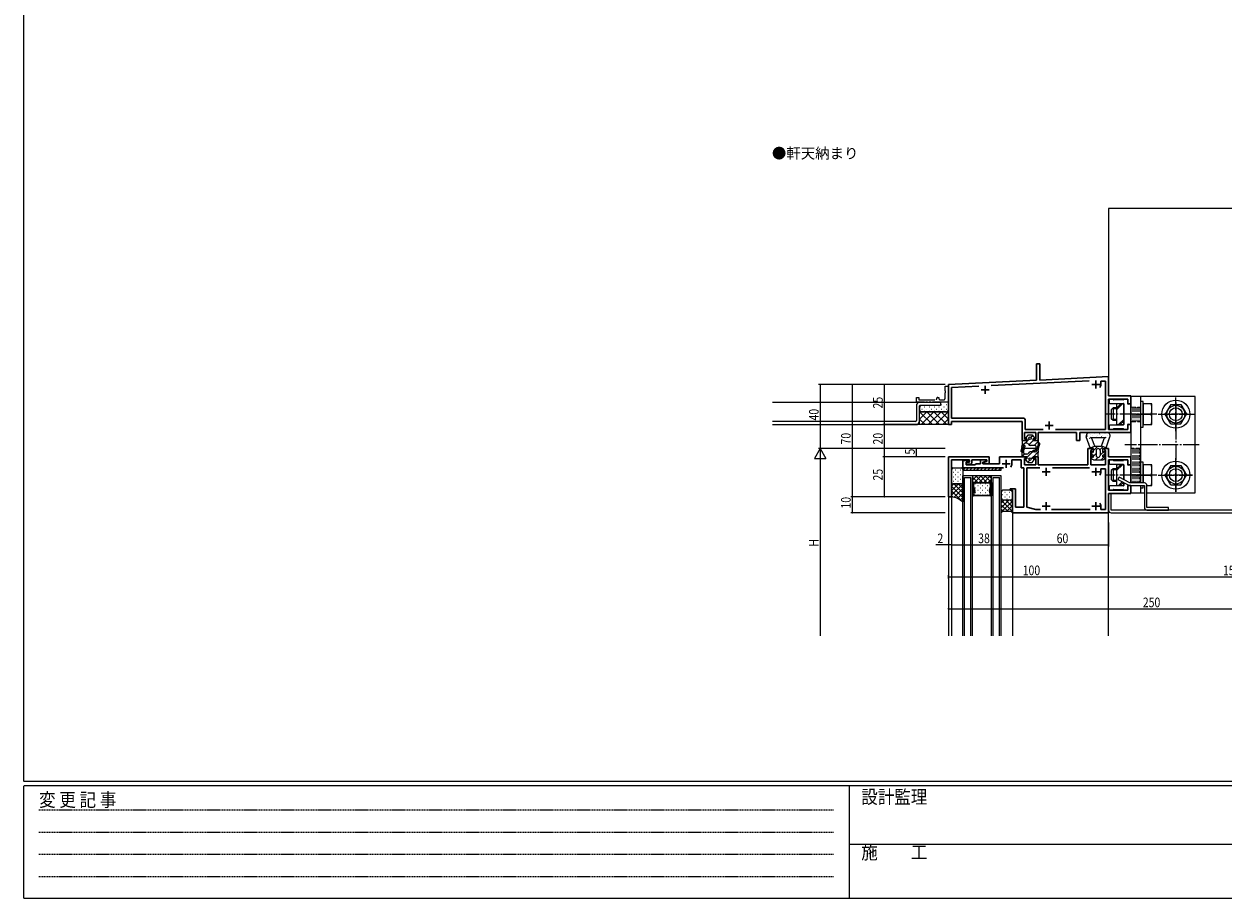
# Model space of a CAD drawing. Extents: x -2 to 1585, y 0 to 1128.
# Drawn here: x 4 to 753, y 0 to 546 of the extents above; entities that cross this region are included whole.
import ezdxf

# ---------------------------------------------------------------- set-up
doc = ezdxf.new("R2010")
doc.units = 0
for name, pattern in [('HIDDEN', [0.375, 0.25, -0.125]), ('YCENTER_1', [13, 10, -1, 1, -1]), ('YDIVIDE_1', [15, 10, -1, 1, -1, 1, -1]), ('YHIDDEN_1', [4, 3, -1])]:
    doc.linetypes.add(name, pattern=pattern)
for name, color, linetype in [('USER1', 3, 'CONTINUOUS'), ('YKK_11', 7, 'CONTINUOUS'), ('YKK_12', 2, 'CONTINUOUS'), ('YKK_13', 4, 'CONTINUOUS'), ('YKK_D', 6, 'CONTINUOUS'), ('YKK_ZWAK', 7, 'CONTINUOUS')]:
    doc.layers.add(name, color=color, linetype=linetype)
doc.styles.get("Standard").update_dxf_attribs({"font": 'ROMANS.SHX', "bigfont": 'EXTFONT.SHX'})
doc.styles.add('YKK_OSSTYLE1', font='romans.shx', dxfattribs={"width": 0.9, "bigfont": 'EXTFONT.SHX'})

# ---------------------------------------------------------------- blocks, each defined once
blk = doc.blocks.new('A201')
at = {"layer": 'YKK_ZWAK', "color": 254, "linetype": 'Continuous'}
for p, q in [((21, 35), (21, 410)), ((571, 35), (21, 35)), ((544, 34), (21, 34)), ((21, 9), (21, 34)), ((205, 34), (205, 9)), ((21, 9), (544, 9))]:
    blk.add_line(p, q, dxfattribs=at)
at = {"layer": 'YKK_ZWAK', "color": 131, "linetype": 'HIDDEN'}
for p, q in [((24.28, 28.63), (201.57, 28.63)), ((24.28, 23.68), (201.57, 23.68)), ((24.28, 18.74), (201.57, 18.74)), ((24.28, 13.79), (201.57, 13.79))]:
    blk.add_line(p, q, dxfattribs=at)
at = {"layer": 'YKK_ZWAK', "color": 131, "linetype": 'Continuous'}
blk.add_line((205, 21), (297, 21), dxfattribs=at)
at = {"layer": 'YKK_ZWAK', "color": 131, "linetype": 'Continuous', "style": 'YKK_OSSTYLE1', "width": 0.9}
for s, p in [('変 更 記 事', (24.37, 29.39)), ('設計監理', (207.69, 30.05)), ('施\u3000\u3000工', (207.69, 17.68))]:
    blk.add_text(s, height=3, dxfattribs=at).set_placement(p)

msp = doc.modelspace()

# ---------------------------------------------------------------- linework, layer by layer
at = {"layer": 'YKK_11', "color": 7, "linetype": 'Continuous', "lineweight": 30, "ltscale": 0.5}
for p, q in [((636.12, 333.6), (638.12, 333.6)), ((636.12, 323.35), (636.12, 333.6)), ((638.12, 333.6), (638.12, 323.45)), ((581.12, 320.6), (636.12, 323.35)), ((607.91, 319.94), (669.07, 323)), ((638.12, 323.45), (681.12, 325.6)), ((673.12, 323.2), (673.12, 318.2)), ((676.32, 322.66), (679.12, 322.8)), ((676.32, 320.7), (676.32, 322.66)), ((679.12, 322.8), (679.12, 292.6)), ((681.12, 325.6), (681.12, 313.6)), ((581.12, 295.6), (581.12, 320.6)), ((583.12, 318.7), (600.07, 319.55)), ((583.12, 299.6), (583.12, 318.7)), ((601.62, 317.25), (606.62, 317.25)), ((604.12, 319.75), (604.12, 314.75)), ((670.62, 320.7), (675.62, 320.7)), ((681.12, 313.6), (695.12, 313.6)), ((681.12, 311.6), (681.12, 292.6)), ((693.12, 311.6), (681.12, 311.6)), ((693.12, 308.6), (693.12, 311.6)), ((695.12, 308.6), (693.12, 308.6)), ((695.12, 313.6), (695.12, 308.6)), ((583.12, 295.6), (581.12, 295.6)), ((628.12, 299.6), (583.12, 299.6)), ((583.12, 297.6), (583.12, 295.6)), ((627.12, 297.6), (583.12, 297.6)), ((627.12, 285.6), (627.12, 297.6)), ((629.12, 292.6), (629.12, 298.6)), ((640.19, 292.6), (629.12, 292.6)), ((641.62, 295.1), (646.62, 295.1)), ((644.12, 297.6), (644.12, 292.6)), ((679.12, 292.6), (648.04, 292.6)), ((681.12, 292.6), (693.12, 292.6)), ((693.12, 295.6), (695.12, 295.6)), ((693.12, 292.6), (693.12, 295.6)), ((695.12, 295.6), (695.12, 290.6)), ((630.12, 285.6), (627.12, 285.6)), ((628.62, 290.6), (628.62, 286.8)), ((635.62, 290.6), (628.62, 290.6)), ((628.62, 286.8), (630.12, 286.8)), ((630.12, 286.8), (630.12, 285.6)), ((634.12, 286.8), (635.62, 286.8)), ((634.12, 285.6), (634.12, 286.8)), ((637.12, 285.6), (634.12, 285.6)), ((635.62, 286.8), (635.62, 290.6)), ((637.12, 290.6), (637.12, 285.6)), ((661.12, 290.6), (637.12, 290.6)), ((661.12, 285.6), (661.12, 290.6)), ((663.12, 285.6), (661.12, 285.6)), ((663.12, 290.6), (663.12, 285.6)), ((695.12, 290.6), (663.12, 290.6)), ((668.12, 280.6), (670.62, 280.6)), ((668.12, 270.6), (668.12, 280.6)), ((670.32, 279.6), (670.12, 279.4)), ((670.12, 279.4), (670.12, 270.6)), ((670.62, 279.9), (670.32, 279.6)), ((670.62, 280.6), (670.62, 279.9)), ((678.62, 280.6), (681.12, 280.6)), ((678.62, 279.9), (678.62, 280.6)), ((678.92, 279.6), (678.62, 279.9)), ((679.12, 279.4), (678.92, 279.6)), ((679.12, 270.6), (679.12, 279.4)), ((681.12, 280.6), (681.12, 275.6)), ((581.12, 250.6), (581.12, 275.6)), ((581.12, 275.6), (606.62, 275.6)), ((583.12, 273.6), (583.12, 250.6)), ((594.32, 273.6), (583.12, 273.6)), ((590.12, 273.3), (594.32, 273.3)), ((590.12, 268.6), (590.12, 273.3)), ((592.12, 272.1), (592.12, 270.6)), ((594.32, 272.1), (592.12, 272.1)), ((592.12, 270.6), (597.82, 270.6)), ((592.32, 272.1), (594.32, 272.1)), ((592.32, 270.9), (592.32, 272.1)), ((594.82, 270.9), (592.32, 270.9)), ((594.32, 272.1), (594.32, 273.6)), ((594.32, 273.3), (594.32, 272.1)), ((595.82, 273.6), (595.82, 271.9)), ((605.12, 273.6), (595.82, 273.6)), ((597.82, 270.6), (598.32, 271.1)), ((598.32, 271.1), (601.22, 271.1)), ((601.22, 273.6), (604.92, 273.6)), ((601.22, 271.1), (601.22, 273.6)), ((604.92, 272.8), (602.72, 272.21)), ((602.72, 272.21), (602.72, 271.1)), ((602.72, 271.1), (613.12, 271.1)), ((602.92, 272), (605.12, 272.59)), ((602.92, 271.1), (602.92, 272)), ((606.62, 271.1), (602.92, 271.1)), ((604.92, 273.6), (604.92, 272.8)), ((605.12, 272.59), (605.12, 273.6)), ((606.62, 275.6), (606.62, 271.1)), ((613.12, 275.6), (630.12, 275.6)), ((613.12, 271.1), (613.12, 275.6)), ((614.62, 271.1), (619.62, 271.1)), ((617.12, 273.6), (617.12, 268.6)), ((620.72, 273.6), (620.72, 271.1)), ((626.62, 273.6), (620.72, 273.6)), ((626.62, 268.6), (626.62, 273.6)), ((628.62, 274.4), (628.62, 270.6)), ((630.12, 274.4), (628.62, 274.4)), ((628.62, 270.6), (635.62, 270.6)), ((630.12, 275.6), (630.12, 274.4)), ((634.12, 275.6), (637.12, 275.6)), ((634.12, 274.4), (634.12, 275.6)), ((635.62, 274.4), (634.12, 274.4)), ((635.62, 270.6), (635.62, 274.4)), ((637.12, 275.6), (637.12, 270.6)), ((637.12, 270.6), (668.12, 270.6)), ((670.12, 270.6), (679.12, 270.6)), ((681.12, 275.6), (695.12, 275.6)), ((681.12, 273.6), (681.12, 254.6)), ((693.12, 273.6), (681.12, 273.6)), ((693.12, 270.6), (693.12, 273.6)), ((695.12, 270.6), (693.12, 270.6)), ((695.12, 275.6), (695.12, 270.6)), ((615.47, 268.6), (590.12, 268.6)), ((628.12, 268.6), (626.62, 268.6)), ((628.12, 244.1), (628.12, 268.6)), ((630.12, 268.6), (630.12, 244.1)), ((638.19, 268.6), (630.12, 268.6)), ((639.62, 266.1), (644.62, 266.1)), ((642.12, 268.6), (642.12, 263.6)), ((669.19, 268.6), (646.04, 268.6)), ((670.62, 266.1), (675.62, 266.1)), ((673.12, 268.6), (673.12, 263.6)), ((676.32, 268.1), (676.32, 266.1)), ((679.12, 268.1), (676.32, 268.1)), ((679.12, 242.6), (679.12, 268.1)), ((619.62, 255.6), (623.12, 255.6)), ((619.62, 254.6), (619.62, 255.6)), ((623.12, 255.6), (623.12, 244.1)), ((693.12, 257.6), (695.12, 257.6)), ((693.12, 254.6), (693.12, 257.6)), ((695.12, 257.6), (695.12, 252.6)), ((583.12, 250.6), (581.12, 250.6)), ((621.12, 254.6), (619.62, 254.6)), ((621.12, 240.6), (621.12, 254.6)), ((681.12, 254.6), (693.12, 254.6)), ((681.12, 252.6), (681.12, 240.6)), ((695.12, 252.6), (681.12, 252.6)), ((681.12, 240.6), (621.12, 240.6)), ((623.12, 244.1), (628.12, 244.1)), ((630.12, 244.1), (635.72, 242.6)), ((635.72, 242.6), (638.73, 242.6)), ((639.62, 244.6), (644.62, 244.6)), ((642.12, 247.1), (642.12, 242.1)), ((645.5, 242.6), (669.73, 242.6)), ((670.62, 244.6), (675.62, 244.6)), ((673.12, 247.1), (673.12, 242.1)), ((676.32, 244.6), (676.32, 242.6)), ((676.32, 242.6), (679.12, 242.6))]:
    msp.add_line(p, q, dxfattribs=at)
at = {"layer": 'YKK_11', "color": 7, "linetype": 'YDIVIDE_1', "lineweight": 13}
for p, q in [((579.12, 319.6), (581.12, 319.6)), ((579.12, 316.78), (579.12, 319.6)), ((579.26, 316.58), (579.12, 316.78)), ((579.12, 315.43), (579.26, 315.62)), ((579.12, 312.1), (579.12, 315.43)), ((579.26, 315.62), (579.26, 316.58)), ((581.12, 319.6), (581.12, 309.6)), ((561.12, 312.6), (562.62, 312.6)), ((561.12, 309.6), (561.12, 312.6)), ((581.12, 309.6), (561.12, 309.6)), ((562.62, 312.6), (562.62, 311.1)), ((562.62, 311.1), (573.62, 311.1)), ((573.62, 311.1), (573.62, 311.6)), ((574.62, 312.6), (575.12, 312.6)), ((575.12, 312.6), (575.12, 312.1)), ((576.12, 311.1), (578.12, 311.1))]:
    msp.add_line(p, q, dxfattribs=at)
at = {"layer": 'YKK_11', "color": 7, "linetype": 'Continuous', "lineweight": 30, "ltscale": 0.5}
for centre, radius, start, end in [((673.12, 320.7), 3.2, 324.49588, 0.00001), ((628.12, 298.6), 1, 0.00001, 89.99999), ((594.82, 271.9), 1, 270.00001, 359.99999), ((617.12, 271.1), 3.6, 326.94426, 359.99997), ((673.12, 266.1), 3.2, 321.63348, 359.99999), ((673.12, 244.6), 3.2, 0.00001, 38.36652), ((673.12, 244.6), 3.2, 0.00001, 38.36652)]:
    msp.add_arc(centre, radius, start, end, dxfattribs=at)
at = {"layer": 'YKK_11', "color": 7, "linetype": 'YDIVIDE_1', "lineweight": 13}
for centre, start, end in [((574.62, 311.6), 90.00001, 179.99999), ((576.12, 312.1), 180.00001, 269.99999), ((578.12, 312.1), 270.00001, 359.99999)]:
    msp.add_arc(centre, 1, start, end, dxfattribs=at)
at = {"layer": 'YKK_12', "color": 2, "linetype": 'Continuous', "lineweight": 13}
for p, q in [((681.12, 430.6), (681.12, 325.29)), ((831.12, 430.6), (681.12, 430.6)), ((590.12, 163.64), (590.12, 263.6)), ((596.12, 263.6), (590.12, 263.6)), ((591.12, 163.64), (591.12, 262.6)), ((591.12, 262.6), (595.12, 262.6)), ((595.12, 163.64), (595.12, 262.6)), ((596.12, 263.6), (596.12, 259.5)), ((608.12, 263.6), (596.12, 263.6)), ((596.12, 163.64), (596.12, 262.61)), ((614.12, 263.6), (608.12, 263.6)), ((608.12, 259.5), (608.12, 263.6)), ((608.12, 163.64), (608.12, 262.61)), ((609.12, 163.64), (609.12, 262.6)), ((609.12, 262.6), (613.12, 262.6)), ((613.12, 163.64), (613.12, 262.6)), ((614.12, 163.64), (614.12, 263.6)), ((596.12, 259.5), (596.12, 251.1)), ((597.13, 259.5), (596.12, 259.5)), ((596.12, 259.5), (608.12, 259.5)), ((596.12, 251.1), (596.12, 259.5)), ((596.12, 259.5), (608.12, 259.5)), ((596.21, 257.54), (596.63, 259.11)), ((596.98, 254.39), (596.21, 257.27)), ((596.22, 257.54), (596.64, 259.11)), ((596.99, 254.39), (596.22, 257.27)), ((597.04, 258.59), (596.76, 257.54)), ((596.76, 257.27), (596.76, 257.27)), ((596.76, 257.27), (597.53, 254.39)), ((597.13, 259.5), (597.16, 259.5)), ((597.14, 259.5), (607.09, 259.5)), ((606.69, 258.98), (597.54, 258.98)), ((606.7, 254.39), (607.47, 257.27)), ((607.1, 259.5), (607.07, 259.5)), ((607.1, 259.5), (608.12, 259.5)), ((607.47, 257.54), (607.19, 258.59)), ((607.25, 254.39), (608.02, 257.27)), ((608.02, 257.27), (607.25, 254.39)), ((608.02, 257.54), (607.6, 259.11)), ((607.6, 259.11), (608.02, 257.54)), ((608.12, 259.5), (608.12, 251.1)), ((608.12, 259.5), (608.12, 251.1)), ((581.12, 250.9), (581.12, 163.64)), ((583.12, 250.9), (583.12, 163.64)), ((596.12, 251.1), (596.86, 251.1)), ((608.12, 251.1), (596.12, 251.1)), ((596.35, 251.76), (596.98, 254.12)), ((596.36, 251.76), (596.99, 254.12)), ((596.87, 251.1), (596.86, 251.1)), ((601.85, 251.1), (596.86, 251.1)), ((597.53, 254.12), (597.04, 252.29)), ((597.54, 251.63), (601.85, 251.63)), ((601.85, 251.63), (601.85, 251.1)), ((602.38, 251.1), (602.38, 251.63)), ((602.38, 251.63), (606.69, 251.63)), ((607.37, 251.1), (602.38, 251.1)), ((607.19, 252.29), (606.7, 254.12)), ((607.88, 251.76), (607.25, 254.12)), ((607.25, 254.12), (607.88, 251.76)), ((607.36, 251.1), (607.38, 251.1)), ((608.12, 251.1), (607.38, 251.1)), ((621.12, 240.9), (621.12, 163.64)), ((681.11, 163.64), (681.12, 240.9))]:
    msp.add_line(p, q, dxfattribs=at)
at = {"layer": 'YKK_12', "color": 2}
for p, q in [((598.78, 263.6), (596.12, 260.94)), ((599.52, 259.5), (596.12, 262.9)), ((601.61, 263.6), (597.51, 259.5)), ((602.35, 259.5), (598.25, 263.6)), ((604.44, 263.6), (600.34, 259.5)), ((605.18, 259.5), (601.08, 263.6)), ((607.27, 263.6), (603.17, 259.5)), ((608, 259.5), (603.9, 263.6)), ((608.12, 262.22), (606.73, 263.6)), ((596.69, 259.5), (596.12, 260.07)), ((596.32, 257.91), (596.12, 257.71)), ((596.58, 255.93), (596.12, 255.47)), ((598.06, 258.93), (598.26, 258.93)), ((598.06, 256.1), (598.26, 256.1)), ((599.47, 257.52), (599.67, 257.52)), ((601.09, 258.93), (601.29, 258.93)), ((601.09, 256.1), (601.29, 256.1)), ((602.5, 257.52), (602.7, 257.52)), ((604.12, 258.93), (604.32, 258.93)), ((604.12, 256.1), (604.32, 256.1)), ((605.53, 257.52), (605.73, 257.52)), ((608.12, 261.62), (606, 259.5)), ((608.12, 256.24), (607.61, 255.73)), ((608.12, 258.49), (607.84, 258.21)), ((596.98, 254.08), (596.12, 253.22)), ((596.45, 251.31), (596.24, 251.1)), ((598.06, 253.27), (598.26, 253.27)), ((599.47, 254.69), (599.67, 254.69)), ((599.47, 251.86), (599.67, 251.86)), ((601.09, 253.27), (601.29, 253.27)), ((602.5, 254.69), (602.7, 254.69)), ((602.5, 251.86), (602.7, 251.86)), ((604.12, 253.27), (604.32, 253.27)), ((605.53, 254.69), (605.73, 254.69)), ((605.53, 251.86), (605.73, 251.86)), ((608.12, 254), (607.46, 253.34)), ((607.48, 251.11), (607.47, 251.1)), ((608.12, 251.75), (607.88, 251.52))]:
    msp.add_line(p, q, dxfattribs=at)
at = {"layer": 'YKK_12', "color": 2, "linetype": 'Continuous', "lineweight": 13}
for centre, start, end in [((596.72, 257.4), 164.99953, 194.99985), ((596.72, 257.4), 164.9999, 194.9999), ((597.14, 258.98), 90.029, 165.01008), ((597.15, 258.98), 91.58337, 164.9999), ((597.26, 257.4), 165.00016, 194.99965), ((597.26, 257.4), 194.03804, 194.47126), ((597.26, 257.4), 194.47126, 194.82879), ((597.26, 257.4), 194.82879, 194.88333), ((597.26, 257.4), 194.88333, 194.91945), ((597.26, 257.4), 194.91945, 194.938), ((597.26, 257.4), 194.93322, 194.95764), ((597.26, 257.4), 194.93315, 194.98228), ((597.26, 257.4), 194.96396, 194.9662), ((597.26, 257.4), 194.9662, 194.96767), ((597.26, 257.4), 194.96767, 194.98527), ((597.26, 257.4), 194.9853, 194.99217), ((597.26, 257.4), 194.99217, 194.99385), ((597.26, 257.4), 194.99334, 194.99562), ((597.26, 257.4), 194.99562, 194.99606), ((597.54, 258.45), 90.03815, 165.00666), ((597.15, 258.98), 88.42023, 91.58337), ((606.69, 258.45), 15.00383, 90.00177), ((607.09, 258.98), 88.42023, 91.58337), ((607.09, 258.98), 15.00383, 90.00177), ((607.09, 258.98), 15.0037, 88.42023), ((606.97, 257.4), 345.00396, 15.00344), ((607.51, 257.4), 345.0037, 15.0037), ((607.51, 257.4), 345.00375, 15.00407), ((596.86, 251.63), 164.99992, 270.00177), ((596.86, 251.63), 164.99989, 269.11417), ((596.86, 251.63), 269.11417, 270.88944), ((596.48, 254.25), 344.99948, 14.9999), ((596.48, 254.25), 344.99989, 14.9999), ((597.54, 252.15), 164.99992, 269.99981), ((597.02, 254.25), 344.99928, 15.00053), ((607.21, 254.25), 165.00307, 195.00432), ((606.69, 252.15), 270.00379, 15.00368), ((607.75, 254.25), 165.0037, 195.00372), ((607.75, 254.25), 165.0037, 195.00412), ((607.37, 251.63), 269.11417, 270.88944), ((607.37, 251.63), 270.00183, 15.00368), ((607.37, 251.63), 270.88944, 15.00372)]:
    msp.add_arc(centre, 0.525, start, end, dxfattribs=at)
at = {"layer": 'YKK_13', "color": 4, "linetype": 'Continuous', "lineweight": 13}
for p, q in [((471.38, 309.6), (563.42, 309.6)), ((561.12, 307.3), (561.12, 298.1)), ((563.12, 297.9), (563.12, 307.3)), ((563.42, 309.6), (576.12, 309.6)), ((576.12, 307.6), (563.42, 307.6)), ((572.12, 307.6), (564.62, 307.6)), ((576.12, 309.6), (576.12, 307.6)), ((581.12, 311.8), (581.12, 305.1)), ((681.42, 310.9), (681.42, 309.4)), ((683.79, 311.4), (681.92, 311.4)), ((681.92, 308.9), (690.32, 308.9)), ((684.13, 311.19), (684.01, 311.32)), ((690.19, 311.1), (684.34, 311.1)), ((686.12, 308.6), (686.12, 295.6)), ((690.62, 308.6), (686.12, 308.6)), ((690.53, 311.32), (690.41, 311.19)), ((690.62, 308.6), (690.62, 295.6)), ((690.62, 295.6), (690.62, 308.6)), ((692.62, 311.4), (690.74, 311.4)), ((693.12, 308.6), (693.12, 310.9)), ((694.72, 308.3), (693.42, 308.3)), ((695.02, 302.56), (695.02, 308)), ((701.12, 313.09), (695.12, 313.09)), ((695.12, 308.88), (695.12, 259.2)), ((701.12, 313.09), (701.12, 259.2)), ((735.12, 313.09), (701.12, 313.09)), ((701.12, 310.1), (701.12, 294.1)), ((702.72, 310.1), (701.12, 310.1)), ((702.72, 294.1), (702.72, 310.1)), ((702.72, 308.6), (702.72, 295.6)), ((708.22, 308.6), (702.72, 308.6)), ((708.22, 295.6), (708.22, 308.6)), ((719.96, 308.1), (716.49, 302.1)), ((719.96, 308.1), (726.28, 308.1)), ((726.28, 308.1), (729.74, 302.1)), ((735.12, 253.09), (735.12, 313.09)), ((563.12, 306.1), (563.12, 305.1)), ((563.12, 303.6), (581.12, 303.6)), ((563.12, 295.6), (563.12, 303.6)), ((579.62, 303.6), (564.62, 303.6)), ((581.12, 303.6), (581.12, 295.6)), ((683.92, 306.1), (682.72, 304.9)), ((682.72, 304.9), (682.72, 299.3)), ((686.12, 305.42), (683.24, 305.42)), ((686.12, 306.1), (683.92, 306.1)), ((683.92, 306.1), (683.92, 298.1)), ((695.02, 296.2), (695.02, 301.65)), ((698.32, 302.1), (705.51, 302.1)), ((702.72, 302.1), (707.65, 302.1)), ((719.96, 296.1), (716.49, 302.1)), ((726.28, 296.1), (729.74, 302.1)), ((560.62, 297.6), (471.38, 297.6)), ((471.38, 295.6), (560.82, 295.6)), ((581.12, 295.6), (563.12, 295.6)), ((681.42, 294.8), (681.42, 293.3)), ((690.32, 295.3), (681.92, 295.3)), ((681.92, 292.8), (683.79, 292.8)), ((683.92, 298.1), (682.72, 299.3)), ((686.12, 298.78), (683.24, 298.78)), ((686.12, 298.1), (683.92, 298.1)), ((684.01, 292.89), (684.13, 293.02)), ((684.34, 293.1), (690.19, 293.1)), ((686.12, 295.6), (690.62, 295.6)), ((690.41, 293.02), (690.53, 292.89)), ((690.74, 292.8), (692.62, 292.8)), ((693.12, 293.3), (693.12, 295.6)), ((693.42, 295.9), (694.72, 295.9)), ((701.12, 294.1), (702.72, 294.1)), ((702.72, 295.6), (708.22, 295.6)), ((719.96, 296.1), (726.28, 296.1)), ((630.12, 285.6), (627.12, 285.6)), ((627.12, 285.6), (627.12, 283.9)), ((627.12, 285.6), (627.12, 282.86)), ((630.87, 289.3), (629.46, 287.66)), ((630.12, 287), (629.77, 287)), ((630.12, 285.6), (630.12, 287)), ((630.87, 289.3), (633.37, 289.3)), ((633.37, 289.3), (634.77, 287.66)), ((634.12, 287), (634.12, 285.6)), ((634.12, 287), (634.47, 287)), ((634.12, 285.6), (637.12, 285.6)), ((637.12, 285.6), (637.12, 283)), ((669.62, 281.1), (667.23, 287.94)), ((669.12, 290.6), (679.82, 290.6)), ((669.82, 287.6), (679.41, 287.6)), ((672.45, 282.1), (670.76, 286.93)), ((676.79, 282.1), (678.47, 286.93)), ((679.62, 281.1), (682.01, 287.96)), ((627.01, 281.85), (626.44, 279.08)), ((637.12, 280.61), (627.12, 280.61)), ((627.12, 275.6), (627.12, 278.14)), ((627.22, 278.91), (628.01, 281.86)), ((627.22, 278.92), (628.01, 281.86)), ((628.08, 278.06), (628.74, 281.41)), ((630.18, 284.1), (629.07, 284.1)), ((635.15, 282.6), (632.12, 282.6)), ((635.15, 278.6), (632.12, 278.6)), ((634.82, 279.4), (634.07, 279.4)), ((634.82, 278.6), (634.07, 278.6)), ((635.6, 280.07), (635.89, 281.66)), ((636.26, 279.41), (637.01, 282.22)), ((636.36, 279.79), (637.01, 282.22)), ((637.12, 284.04), (637.12, 283)), ((637.12, 275.6), (637.12, 278.11)), ((637.21, 279.09), (637.86, 282.31)), ((637.92, 284.04), (637.92, 282.9)), ((669.12, 280.6), (669.62, 281.1)), ((671.62, 280.6), (669.12, 280.6)), ((669.62, 281.1), (672.45, 282.1)), ((671.62, 278.6), (671.62, 280.6)), ((672.45, 282.1), (676.79, 282.1)), ((673.37, 279.35), (673.37, 276.35)), ((675.87, 279.35), (675.87, 276.35)), ((679.62, 281.1), (676.79, 282.1)), ((677.62, 280.6), (680.12, 280.6)), ((677.62, 278.6), (677.62, 280.6)), ((680.12, 280.6), (679.62, 281.1)), ((630.12, 275.6), (627.12, 275.6)), ((630.18, 277.1), (629.07, 277.1)), ((630.87, 271.9), (629.46, 273.54)), ((630.12, 274.2), (629.77, 274.2)), ((630.12, 275.6), (630.12, 274.2)), ((630.87, 271.9), (633.37, 271.9)), ((633.37, 271.9), (634.77, 273.54)), ((634.12, 275.6), (637.12, 275.6)), ((634.12, 274.2), (634.12, 275.6)), ((634.12, 274.2), (634.47, 274.2)), ((671.62, 276.6), (671.18, 276.84)), ((671.62, 273.6), (671.18, 273.84)), ((671.62, 275.6), (671.62, 276.6)), ((671.62, 273.6), (677.62, 273.6)), ((677.62, 276.6), (678.06, 276.84)), ((677.62, 275.6), (677.62, 276.6)), ((677.62, 273.6), (678.06, 273.84)), ((681.42, 272.9), (681.42, 271.4)), ((683.79, 273.4), (681.92, 273.4)), ((681.92, 270.9), (690.32, 270.9)), ((684.13, 273.19), (684.01, 273.32)), ((690.19, 273.1), (684.34, 273.1)), ((686.12, 270.6), (686.12, 257.6)), ((690.62, 270.6), (686.12, 270.6)), ((690.53, 273.32), (690.41, 273.19)), ((690.62, 270.6), (690.62, 261.2)), ((690.62, 261.2), (690.62, 270.6)), ((692.62, 273.4), (690.74, 273.4)), ((693.12, 270.6), (693.12, 272.9)), ((694.72, 270.3), (693.42, 270.3)), ((695.02, 264.56), (695.02, 270)), ((701.12, 272.1), (701.12, 259.2)), ((702.72, 272.1), (701.12, 272.1)), ((702.72, 259.2), (702.72, 272.1)), ((702.72, 270.6), (702.72, 259.2)), ((708.22, 270.6), (702.72, 270.6)), ((708.22, 257.6), (708.22, 270.6)), ((719.96, 270.09), (716.49, 264.09)), ((719.96, 270.09), (726.28, 270.09)), ((726.28, 270.09), (729.74, 264.09)), ((583.12, 259.6), (583.12, 267.6)), ((584.12, 268.6), (589.12, 268.6)), ((614.12, 268.6), (590.12, 268.6)), ((590.12, 268.6), (590.12, 267.1)), ((590.12, 267.6), (590.12, 259.6)), ((590.12, 267.1), (614.12, 267.1)), ((614.12, 267.1), (614.12, 268.6)), ((683.92, 268.1), (682.72, 266.9)), ((682.72, 266.9), (682.72, 261.3)), ((686.12, 267.42), (683.24, 267.42)), ((686.12, 268.1), (683.92, 268.1)), ((683.92, 268.1), (683.92, 260.1)), ((687.73, 262.7), (687, 261.27)), ((694.49, 259.2), (687.73, 262.7)), ((695.02, 259.2), (695.02, 263.65)), ((698.32, 264.1), (705.51, 264.1)), ((702.72, 264.1), (707.65, 264.1)), ((719.96, 258.09), (716.49, 264.09)), ((726.28, 258.09), (729.74, 264.09)), ((583.12, 250.6), (583.12, 259.59)), ((584.12, 258.6), (589.12, 258.6)), ((589.12, 258.6), (584.12, 258.6)), ((590.12, 259.6), (590.12, 247.3)), ((681.42, 256.8), (681.42, 255.3)), ((690.32, 257.3), (681.92, 257.3)), ((681.92, 254.8), (683.79, 254.8)), ((683.92, 260.1), (682.72, 261.3)), ((686.12, 260.78), (683.24, 260.78)), ((686.12, 260.1), (683.92, 260.1)), ((684.01, 254.89), (684.13, 255.02)), ((684.34, 255.1), (690.19, 255.1)), ((686.12, 257.6), (690.62, 257.6)), ((687, 261.27), (693.76, 257.78)), ((690.41, 255.02), (690.53, 254.89)), ((690.62, 257.6), (690.62, 259.4)), ((690.62, 259.4), (690.62, 257.6)), ((690.74, 254.8), (692.62, 254.8)), ((693.12, 255.3), (693.12, 257.6)), ((693.42, 257.9), (693.52, 257.9)), ((703.5, 259.2), (694.49, 259.2)), ((694.49, 257.6), (703.5, 257.6)), ((695.12, 257.6), (695.12, 253.09)), ((701.12, 257.6), (701.12, 253.09)), ((701.12, 257.6), (701.12, 256.1)), ((701.12, 256.1), (702.72, 256.1)), ((702.72, 256.1), (702.72, 257.6)), ((703.5, 257.6), (703.5, 243.8)), ((705.1, 243.8), (705.1, 257.6)), ((705.1, 257.6), (708.22, 257.6)), ((719.96, 258.09), (726.28, 258.09)), ((614.12, 253.6), (614.12, 249.6)), ((614.12, 240.6), (614.12, 249.6)), ((620.12, 254.6), (615.12, 254.6)), ((615.12, 248.6), (620.12, 248.6)), ((615.12, 248.6), (620.12, 248.6)), ((621.12, 249.6), (621.12, 253.6)), ((621.12, 249.6), (621.12, 240.6)), ((681.12, 252.3), (681.12, 242.2)), ((682.72, 252.3), (681.12, 252.3)), ((682.72, 242.2), (682.72, 252.3)), ((695.12, 253.09), (701.12, 253.09)), ((700.82, 253.09), (703.5, 253.09)), ((705.1, 253.09), (735.12, 253.09)), ((614.87, 241.35), (614.12, 240.6)), ((620.37, 241.35), (614.87, 241.35)), ((621.12, 240.6), (620.37, 241.35)), ((866.81, 242.2), (682.72, 242.2)), ((682.72, 240.6), (866.81, 240.6)), ((718.5, 243.8), (705.1, 243.8)), ((705.1, 242.2), (718.5, 242.2)), ((718.5, 242.2), (718.5, 243.8))]:
    msp.add_line(p, q, dxfattribs=at)
at = {"layer": 'YKK_13', "color": 4}
for p, q in [((576.65, 308.19), (576.85, 308.19)), ((579.68, 308.19), (579.88, 308.19)), ((686.12, 304.92), (689.8, 308.6)), ((686.12, 305.99), (688.74, 308.6)), ((563.12, 299.11), (567.61, 303.6)), ((571.12, 295.6), (563.12, 303.6)), ((563.28, 306.77), (563.32, 306.77)), ((564.1, 295.6), (572.1, 303.6)), ((564.53, 305.36), (564.73, 305.36)), ((566.15, 306.77), (566.35, 306.77)), ((566.15, 303.94), (566.35, 303.94)), ((567.56, 305.36), (567.76, 305.36)), ((575.61, 295.6), (567.61, 303.6)), ((568.59, 295.6), (576.59, 303.6)), ((569.18, 306.77), (569.38, 306.77)), ((569.18, 303.94), (569.38, 303.94)), ((570.59, 305.36), (570.79, 305.36)), ((580.1, 295.6), (572.1, 303.6)), ((572.21, 306.77), (572.41, 306.77)), ((572.21, 303.94), (572.41, 303.94)), ((573.08, 295.6), (581.08, 303.6)), ((573.62, 305.36), (573.82, 305.36)), ((575.24, 306.77), (575.44, 306.77)), ((575.24, 303.94), (575.44, 303.94)), ((581.12, 299.07), (576.59, 303.6)), ((576.65, 305.36), (576.85, 305.36)), ((578.27, 306.77), (578.47, 306.77)), ((578.27, 303.94), (578.47, 303.94)), ((579.68, 305.36), (579.88, 305.36)), ((581.12, 303.56), (581.08, 303.6)), ((566.63, 295.6), (563.12, 299.11)), ((577.57, 295.6), (581.12, 299.15)), ((687.4, 295.6), (690.62, 298.82)), ((688.46, 295.6), (690.62, 297.76)), ((629.06, 284.1), (631.59, 286.62)), ((631.4, 282.9), (634.12, 285.62)), ((632.65, 287.68), (633.78, 288.82)), ((634.63, 282.6), (637.12, 285.08)), ((668.03, 288.69), (668.08, 288.69)), ((668.03, 285.7), (668.08, 285.7)), ((669.05, 287.06), (669.14, 287.11)), ((669.45, 290.06), (669.5, 290.06)), ((669.45, 287.07), (669.5, 287.07)), ((669.81, 289.67), (669.82, 289.68)), ((670.41, 287.04), (670.42, 287.05)), ((671.07, 288.69), (671.12, 288.69)), ((671.07, 285.7), (671.12, 285.7)), ((672.49, 290.06), (672.54, 290.06)), ((673.53, 288.15), (673.54, 288.15)), ((674.11, 288.69), (674.16, 288.69)), ((675.53, 290.06), (675.58, 290.06)), ((676.32, 289.14), (676.33, 289.14)), ((676.55, 288.1), (676.63, 288.15)), ((677.15, 288.69), (677.2, 288.69)), ((678.57, 290.06), (678.62, 290.06)), ((678.57, 287.07), (678.62, 287.07)), ((679.06, 290.11), (679.07, 290.11)), ((680.04, 287.61), (680.05, 287.62)), ((680.19, 288.69), (680.24, 288.69)), ((680.19, 285.7), (680.24, 285.7)), ((680.69, 285), (680.7, 285)), ((681.35, 287.36), (681.43, 287.41)), ((681.61, 287.07), (681.66, 287.07)), ((627.06, 282.1), (628.09, 283.13)), ((627.33, 279.34), (628.57, 280.58)), ((630.12, 275.05), (633.67, 278.6)), ((634.17, 278.6), (634.99, 279.42)), ((634.2, 275.6), (637.14, 278.54)), ((635.6, 280.03), (636.73, 281.16)), ((636.92, 281.85), (637.92, 282.85)), ((669.29, 280.6), (669.88, 281.2)), ((669.45, 284.08), (669.5, 284.08)), ((670.21, 277.99), (671.06, 278.84)), ((671.07, 282.71), (671.12, 282.71)), ((671.39, 284.55), (671.4, 284.55)), ((671.62, 279.39), (674.32, 282.1)), ((671.62, 275.86), (673.37, 277.61)), ((675.71, 279.95), (677.58, 281.82)), ((675.87, 276.57), (677.67, 278.38)), ((677.15, 282.71), (677.2, 282.71)), ((677.9, 284.01), (677.91, 284.02)), ((678.57, 284.08), (678.62, 284.08)), ((679.9, 280.6), (680.01, 280.71)), ((627.13, 275.6), (628.7, 277.17)), ((630.7, 272.1), (631.93, 273.33)), ((632.84, 274.24), (634.12, 275.52)), ((670.38, 274.62), (671.07, 275.31)), ((672.9, 273.6), (674.41, 275.12)), ((676.43, 273.6), (677.97, 275.14)), ((678.17, 275.34), (678.87, 276.04)), ((686.12, 266.92), (689.8, 270.6)), ((686.12, 267.99), (688.74, 270.6)), ((584.02, 265.88), (584.22, 265.88)), ((584.02, 263.05), (584.22, 263.05)), ((585.63, 267.29), (585.83, 267.29)), ((585.63, 264.46), (585.83, 264.46)), ((587.05, 265.88), (587.25, 265.88)), ((587.05, 263.05), (587.25, 263.05)), ((588.66, 267.29), (588.86, 267.29)), ((588.66, 264.46), (588.86, 264.46)), ((590.08, 265.88), (590.12, 265.88)), ((590.08, 263.05), (590.12, 263.05)), ((591.48, 268.6), (590.12, 267.24)), ((593.72, 268.6), (592.22, 267.1)), ((595.97, 268.6), (594.47, 267.1)), ((598.21, 268.6), (596.71, 267.1)), ((600.46, 268.6), (598.96, 267.1)), ((602.7, 268.6), (601.2, 267.1)), ((604.95, 268.6), (603.45, 267.1)), ((607.19, 268.6), (605.69, 267.1)), ((609.44, 268.6), (607.94, 267.1)), ((611.68, 268.6), (610.18, 267.1)), ((613.93, 268.6), (612.43, 267.1)), ((583.12, 257.17), (584.55, 258.6)), ((583.12, 254.34), (587.38, 258.6)), ((583.12, 251.51), (590.12, 258.51)), ((590.12, 250.1), (583.12, 257.1)), ((584.02, 260.22), (584.22, 260.22)), ((590.12, 252.93), (584.45, 258.6)), ((584.66, 250.23), (590.12, 255.69)), ((585.63, 261.63), (585.83, 261.63)), ((585.63, 258.8), (585.83, 258.8)), ((587.05, 260.22), (587.25, 260.22)), ((590.12, 255.76), (587.28, 258.6)), ((588.66, 261.63), (588.86, 261.63)), ((588.66, 258.8), (588.86, 258.8)), ((590.12, 258.59), (589.82, 258.89)), ((590.08, 260.22), (590.12, 260.22)), ((687.4, 257.6), (689.68, 259.88)), ((688.46, 257.6), (690.38, 259.52)), ((589.97, 247.43), (583.12, 254.28)), ((584.2, 250.36), (583.12, 251.45)), ((586.72, 249.46), (590.12, 252.86)), ((588.55, 248.46), (590.12, 250.03)), ((614.12, 249.32), (614.15, 249.35)), ((614.12, 246.49), (616.22, 248.6)), ((614.12, 243.67), (619.05, 248.6)), ((621.12, 241.41), (614.12, 248.41)), ((614.12, 240.84), (621.12, 247.84)), ((614.65, 252.01), (614.85, 252.01)), ((614.65, 249.18), (614.85, 249.18)), ((616.27, 253.43), (616.47, 253.43)), ((616.27, 250.6), (616.47, 250.6)), ((621.12, 244.23), (616.75, 248.6)), ((617.68, 252.01), (617.88, 252.01)), ((617.68, 249.18), (617.88, 249.18)), ((619.3, 253.43), (619.5, 253.43)), ((619.3, 250.6), (619.5, 250.6)), ((621.12, 247.06), (619.58, 248.6)), ((620.71, 252.01), (620.91, 252.01)), ((620.71, 249.18), (620.91, 249.18)), ((618.34, 241.35), (614.12, 245.58)), ((615.51, 241.35), (614.12, 242.75)), ((617.46, 241.35), (621.12, 245.01)), ((620.29, 241.35), (621.12, 242.18))]:
    msp.add_line(p, q, dxfattribs=at)
at = {"layer": 'YKK_13', "color": 4, "linetype": 'YCENTER_1', "lineweight": 13}
for p, q in [((723.12, 291.6), (723.12, 312.61)), ((723.12, 291.6), (723.12, 312.61)), ((723.12, 309.4), (723.12, 256.81)), ((723.12, 309.39), (723.12, 253.59)), ((711.22, 302.1), (679.72, 302.1)), ((712.11, 302.1), (733.62, 302.1)), ((712.11, 302.1), (733.62, 302.1)), ((714.11, 302.1), (734.62, 302.1)), ((730.41, 302.1), (715.82, 302.1)), ((737.61, 283.09), (691.38, 283.09)), ((723.12, 253.6), (723.12, 274.61)), ((723.12, 253.6), (723.12, 274.61)), ((711.22, 264.1), (679.72, 264.1)), ((712.11, 264.09), (733.62, 264.09)), ((733.62, 264.09), (715.82, 264.09))]:
    msp.add_line(p, q, dxfattribs=at)
at = {"layer": 'YKK_13', "color": 4, "linetype": 'YHIDDEN_1', "lineweight": 13}
for p, q in [((695.12, 306.62), (701.12, 306.61)), ((696.32, 306.61), (696.32, 297.61)), ((697.52, 306.61), (697.52, 297.61)), ((698.72, 306.61), (698.72, 297.61)), ((699.92, 306.61), (699.92, 297.61)), ((695.12, 297.61), (701.12, 297.61)), ((701.12, 280.6), (695.12, 280.6)), ((696.32, 280.6), (696.32, 259.6)), ((697.52, 280.6), (697.52, 259.6)), ((698.72, 280.6), (698.72, 259.6)), ((699.92, 280.6), (699.92, 259.6)), ((701.12, 259.6), (701.12, 280.6)), ((695.12, 259.59), (701.12, 259.59))]:
    msp.add_line(p, q, dxfattribs=at)
at = {"layer": 'YKK_13', "color": 4, "linetype": 'YDIVIDE_1', "lineweight": 13, "ltscale": 0.5}
msp.add_line((694.55, 257.6), (694.49, 257.6), dxfattribs=at)
at = {"layer": 'YKK_13', "color": 4, "linetype": 'Continuous', "lineweight": 13}
for centre, radius in [((723.12, 302.1), 8.75), ((723.12, 302.1), 5.56), ((723.12, 302.1), 4), ((632.12, 287.15), 0.75), ((632.12, 274.05), 0.75), ((723.12, 264.09), 8.75), ((723.12, 264.09), 5.56), ((723.12, 264.09), 4)]:
    msp.add_circle(centre, radius, dxfattribs=at)
for centre, radius, start, end in [((563.42, 307.3), 2.3, 90, 180), ((564.62, 306.1), 1.5, 90, 180), ((563.42, 307.3), 0.3, 90, 180), ((681.92, 310.9), 0.5, 90, 180), ((681.92, 309.4), 0.5, 180, 270), ((683.79, 311.1), 0.3, 45, 90), ((684.34, 311.4), 0.3, 225, 270), ((690.19, 311.4), 0.3, 270, 315), ((690.32, 308.6), 0.3, 0, 90), ((690.74, 311.1), 0.3, 90, 135), ((692.62, 310.9), 0.5, 0, 90), ((693.42, 308.6), 0.3, 180, 270), ((694.72, 308), 0.3, 0, 90), ((698.55, 305.35), 9.66, 340.34714, 19.65286), ((564.62, 305.1), 1.5, 180, 270), ((579.62, 305.1), 1.5, 270, 0), ((695.02, 302.1), 0.3, 113.57818, 246.42182), ((694.82, 302.56), 0.2, 293.57818, 0), ((694.82, 301.65), 0.2, 360, 66.42182), ((698.55, 298.85), 9.66, 340.34714, 19.65286), ((560.62, 298.1), 0.5, 270, 0), ((560.82, 297.9), 2.3, 270, 0), ((681.92, 294.8), 0.5, 90, 180), ((681.92, 293.3), 0.5, 180, 270), ((683.79, 293.1), 0.3, 270, 315), ((684.34, 292.8), 0.3, 90, 135), ((690.19, 292.8), 0.3, 45, 90), ((690.32, 295.6), 0.3, 270, 0), ((690.74, 293.1), 0.3, 225, 270), ((692.62, 293.3), 0.5, 270, 0), ((693.42, 295.6), 0.3, 90, 180), ((694.72, 296.2), 0.3, 270, 0), ((629.77, 287.4), 0.4, 139.43378, 270), ((634.47, 287.4), 0.4, 270, 40.56622), ((669.12, 288.6), 2, 90, 199.24498), ((669.82, 286.6), 1, 19.24498, 90), ((679.41, 286.6), 1, 90, 160.8061), ((679.82, 290.9), 0.3, 270, 277.49472), ((680.12, 288.62), 2, 340.8061, 97.49472), ((626.83, 279), 0.4, 168.26002, 348.25914), ((622.12, 282.86), 5, 348.26002, 0), ((630.12, 278.14), 3, 165.02371, 180), ((628.97, 281.6), 1, 121.90487, 165.02371), ((629.07, 283.1), 1, 90, 177.51513), ((629.07, 278.1), 1, 182.48487, 270), ((628.68, 282.13), 0.4, 317.45737, 125.7207), ((629.71, 281.18), 1, 137.45737, 166.93678), ((630.18, 283.1), 1, 14.47751, 90), ((630.18, 278.1), 1, 270, 345.52249), ((632.12, 283.6), 1, 194.47751, 270), ((632.12, 277.6), 1, 90, 165.52249), ((634.07, 279), 0.4, 90, 270), ((634.82, 280.2), 0.8, 270, 350.13172), ((634.82, 280.2), 1.6, 270, 344.95601), ((635.29, 281.95), 0.667, 334.12657, 102.17019), ((635.03, 279.93), 1.34, 275.21529, 336.81205), ((634.12, 283), 3, 344.95601, 0), ((634.12, 283), 3, 344.95601, 0), ((637.52, 284.04), 0.4, 0, 180), ((642.12, 278.11), 5, 168.69007, 180), ((634.92, 282.9), 3, 348.69007, 360), ((670.62, 278.6), 0.5, 338.21321, 180), ((672.12, 278.6), 2, 180, 241.92751), ((671.27, 278.34), 0.2, 158.21321, 300), ((671.12, 278.6), 0.5, 300, 0), ((674.62, 279.35), 1.25, 0, 180), ((678.12, 278.6), 0.5, 180, 240), ((677.97, 278.34), 0.2, 240, 21.78679), ((677.12, 278.6), 2, 298.07249, 0), ((678.62, 278.6), 0.5, 0, 201.78679), ((629.77, 273.8), 0.4, 90, 220.56622), ((634.47, 273.8), 0.4, 319.43378, 90), ((670.62, 275.6), 0.5, 338.21321, 180), ((672.12, 275.6), 2, 180, 241.92751), ((671.27, 275.34), 0.2, 158.21321, 300), ((671.12, 275.6), 0.5, 300, 0), ((674.62, 276.35), 1.25, 180, 0), ((678.12, 275.6), 0.5, 180, 240), ((677.97, 275.34), 0.2, 240, 21.78679), ((677.12, 275.6), 2, 298.07249, 0), ((678.62, 275.6), 0.5, 0, 201.78679), ((681.92, 272.9), 0.5, 90, 180), ((681.92, 271.4), 0.5, 180, 270), ((683.79, 273.1), 0.3, 45, 90), ((684.34, 273.4), 0.3, 225, 270), ((690.19, 273.4), 0.3, 270, 315), ((690.32, 270.6), 0.3, 0, 90), ((690.74, 273.1), 0.3, 90, 135), ((692.62, 272.9), 0.5, 0, 90), ((693.42, 270.6), 0.3, 180, 270), ((694.72, 270), 0.3, 0, 90), ((698.55, 267.35), 9.66, 340.34714, 19.65286), ((584.12, 267.6), 1, 90, 180), ((589.12, 267.6), 1, 0, 90), ((695.02, 264.1), 0.3, 113.57818, 246.42182), ((694.82, 264.56), 0.2, 293.57818, 0), ((694.82, 263.65), 0.2, 360, 66.42182), ((698.55, 260.85), 9.66, 340.34714, 19.65286), ((584.12, 259.6), 1, 180, 270), ((584.12, 259.6), 1, 180.39986, 270), ((589.12, 259.6), 1, 270, 360), ((589.12, 259.6), 1, 270, 0), ((681.92, 256.8), 0.5, 90, 180), ((681.92, 255.3), 0.5, 180, 270), ((683.79, 255.1), 0.3, 270, 315), ((684.34, 254.8), 0.3, 90, 135), ((690.19, 254.8), 0.3, 45, 90), ((690.32, 257.6), 0.3, 270, 360), ((690.74, 255.1), 0.3, 225, 270), ((692.62, 255.3), 0.5, 270, 0), ((693.42, 257.6), 0.3, 90, 180), ((694.49, 259.2), 1.6, 242.69357, 270), ((703.5, 257.6), 1.6, 0, 90), ((580.4, 235.75), 15.1, 49.90687, 79.61207), ((615.12, 253.6), 1, 90, 180), ((615.12, 249.6), 1, 180, 270), ((615.12, 249.6), 1, 180, 270), ((620.12, 253.6), 1, 360, 90), ((620.12, 249.6), 1, 270, 0), ((620.12, 249.6), 1, 270, 0), ((682.72, 242.2), 1.6, 180, 270), ((705.1, 243.8), 1.6, 180, 270)]:
    msp.add_arc(centre, radius, start, end, dxfattribs=at)
msp.add_open_spline([(628.08, 283.15), (628.09, 283.46), (628.13, 282.3), (628.03, 281.95), (628.01, 281.86)], degree=3, knots=[0, 0, 0, 0, 0.954072, 1.291775, 1.291775, 1.291775, 1.291775], dxfattribs=at)
at = {"layer": 'YKK_D', "color": 6, "linetype": 'Continuous'}
for p, q in [((579.12, 320.6), (500.12, 320.6)), ((501.12, 320.6), (501.12, 280.6)), ((569.12, 320.6), (520.12, 320.6)), ((521.12, 320.6), (521.12, 250.6)), ((579.12, 320.6), (540.12, 320.6)), ((541.12, 320.6), (541.12, 295.6)), ((579.12, 295.6), (540.12, 295.6)), ((579.12, 295.6), (540.12, 295.6)), ((541.12, 295.6), (541.12, 275.6)), ((579.12, 280.6), (500.12, 280.6)), ((579.12, 280.6), (500.12, 280.6)), ((561.12, 275.6), (561.12, 280.6)), ((501.12, 273.6), (501.12, 163.64)), ((579.12, 275.6), (540.12, 275.6)), ((579.12, 275.6), (540.12, 275.6)), ((541.12, 275.6), (541.12, 250.6)), ((579.12, 275.6), (560.12, 275.6)), ((564.12, 250.6), (520.12, 250.6)), ((579.12, 250.6), (520.12, 250.6)), ((521.12, 250.6), (521.12, 240.6)), ((579.12, 250.6), (540.12, 250.6)), ((579.12, 240.6), (520.12, 240.6)), ((581.12, 234.49), (581.12, 219.6)), ((583.12, 234.49), (583.12, 219.6)), ((583.12, 234.49), (583.12, 219.6)), ((621.12, 234.49), (621.12, 219.6)), ((621.12, 234.49), (621.12, 219.6)), ((681.12, 234.49), (681.12, 219.6)), ((581.12, 220.6), (573.23, 220.6)), ((583.12, 220.6), (581.12, 220.6)), ((583.12, 220.6), (584.82, 220.6)), ((583.12, 220.6), (621.12, 220.6)), ((621.12, 220.6), (681.12, 220.6)), ((581.11, 203.94), (581.11, 179.6)), ((581.12, 199.43), (581.12, 201.6)), ((581.12, 200.6), (681.12, 200.6)), ((681.12, 199.43), (681.12, 201.6)), ((681.12, 199.43), (681.12, 201.6)), ((681.12, 200.6), (831.12, 200.6)), ((581.11, 180.6), (831.12, 180.6))]:
    msp.add_line(p, q, dxfattribs=at)
at = {"layer": 'YKK_D', "color": 6, "lineweight": -2}
for p, q in [((501.12, 280.6), (497.62, 274.54)), ((501.12, 280.6), (501.12, 268.48)), ((501.12, 280.6), (504.62, 274.54)), ((497.62, 274.54), (504.62, 274.54))]:
    msp.add_line(p, q, dxfattribs=at)
at = {"layer": 'YKK_D', "color": 6, "linetype": 'ByBlock', "const_width": 0.85}
for points in [[(501.12, 320.5, 1), (501.12, 320.71, 1)], [(521.12, 320.5, 1), (521.12, 320.71, 1)], [(541.12, 320.5, 1), (541.12, 320.71, 1)], [(541.12, 295.71, 1), (541.12, 295.5, 1)], [(541.12, 295.5, 1), (541.12, 295.71, 1)], [(561.12, 280.5, 1), (561.12, 280.71, 1)], [(541.12, 275.71, 1), (541.12, 275.5, 1)], [(541.12, 275.5, 1), (541.12, 275.71, 1)], [(561.12, 275.71, 1), (561.12, 275.5, 1)], [(521.12, 250.5, 1), (521.12, 250.71, 1)], [(521.12, 250.71, 1), (521.12, 250.5, 1)], [(541.12, 250.71, 1), (541.12, 250.5, 1)], [(521.12, 240.71, 1), (521.12, 240.5, 1)], [(581.01, 220.6, 1), (581.22, 220.6, 1)], [(583.22, 220.6, 1), (583.01, 220.6, 1)], [(583.22, 220.6, 1), (583.01, 220.6, 1)], [(621.01, 220.6, 1), (621.22, 220.6, 1)], [(621.22, 220.6, 1), (621.01, 220.6, 1)], [(681.01, 220.6, 1), (681.22, 220.6, 1)], [(581.22, 200.6, 1), (581.01, 200.6, 1)], [(681.01, 200.6, 1), (681.22, 200.6, 1)], [(681.22, 200.6, 1), (681.01, 200.6, 1)], [(581.22, 180.6, 1), (581.01, 180.6, 1)]]:
    msp.add_lwpolyline(points, format="xyb", close=True, dxfattribs=at)

# ---------------------------------------------------------------- block references
at = {"layer": 'YKK_ZWAK', "xscale": 2.8, "yscale": 2.8, "zscale": 2.8}
msp.add_blockref('A201', (-54.8, -25.2), dxfattribs=at)

# ---------------------------------------------------------------- texts
at = {"layer": 'USER1', "color": 3, "linetype": 'Continuous', "lineweight": 13}
msp.add_text('●軒天納まり', height=6.6, rotation=0, dxfattribs=at).set_placement((470.93, 461.75))
at = {"layer": 'YKK_D', "color": 6, "width": 0.8}
for s, p in [('25', (540.12, 305.7)), ('40', (500.12, 298.2)), ('70', (520.12, 283.2)), ('20', (540.12, 283.2)), ('5', (560.12, 276.9)), ('25', (540.12, 260.7)), ('10', (520.12, 243.2)), ('H', (500.12, 219.42))]:
    msp.add_text(s, height=6, rotation=90, dxfattribs=at).set_placement(p)
for s, p in [('2', (574.27, 221.6)), ('38', (599.72, 221.6)), ('60', (648.72, 221.6)), ('100', (627.52, 201.6)), ('150', (752.52, 201.6)), ('250', (702.52, 181.6))]:
    msp.add_text(s, height=6, dxfattribs=at).set_placement(p)

doc.saveas('drawing.dxf')
